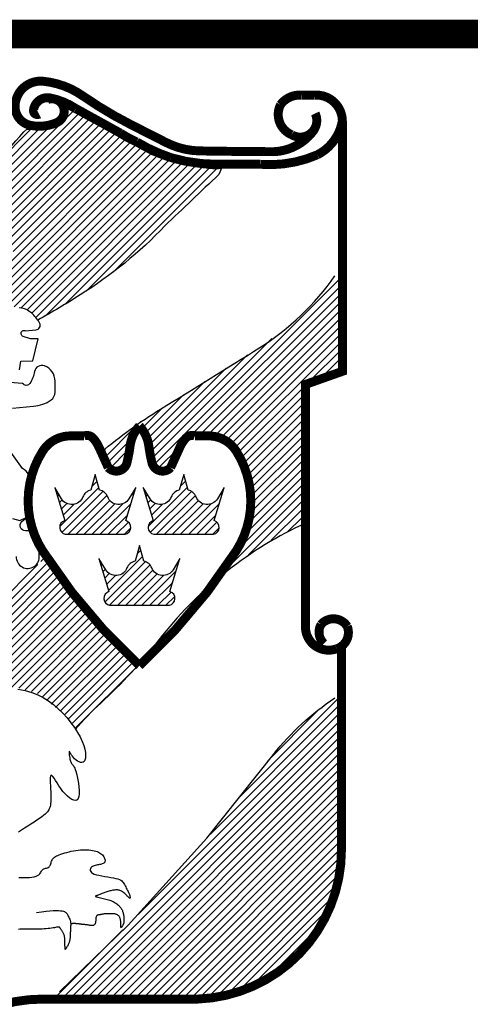
# Model space of a CAD drawing. Units: metres. Extents: x -9903.85 to -9899.64, y 6122.96 to 6126.12.
# Drawn here: x -9900.19 to -9900.15, y 6123.44 to 6123.53 of the extents above; entities that cross this region are included whole.
import ezdxf
from ezdxf.enums import TextEntityAlignment as Align

# ---------------------------------------------------------------- set-up
doc = ezdxf.new("R2010")
doc.units = ezdxf.units.M
doc.header["$LTSCALE"] = 0.4
doc.header["$MEASUREMENT"] = 0
for name, color, linetype in [('ST032', 1, 'CONTINUOUS'), ('ST033', 30, 'CONTINUOUS'), ('ST034', 3, 'CONTINUOUS')]:
    doc.layers.add(name, color=color, linetype=linetype)
doc.styles.add('ISO', font='iso.shx')
doc.styles.add('ROMAN0', font='SIMPLEX')
pattern_1 = [(45, (-9908.13669046, 6122.08463515), (-0.000404111525, 0.000404111525), [])]

# ---------------------------------------------------------------- blocks, each defined once
blk = doc.blocks.new('EB2')
at = {"layer": 'ST033', "const_width": 0.15, "flags": 128}
blk.add_lwpolyline([(-67.9997, 0), (-67.9997, 24.5554), (0, 24.5554), (0, 0)], close=True, dxfattribs=at)
at = {"layer": 'ST033'}
for tag, p, style in [('UNDERRUBRIK_1', (-36.2045, 11.0252), 'ROMAN0'), ('RITNINGSTYP', (-36.2475, 7.8301), 'ROMAN0'), ('UNDERRUBRIK_2', (-36.2904, 4.635), 'ROMAN0'), ('REVIDERING', (-2.8333, 0.4722), 'ISO')]:
    blk.add_attdef(tag, p, '', height=1.3222, dxfattribs=dict(at, style=style))
at = {"layer": 'ST033', "style": 'ISO'}
for tag, width, p, p2 in [('HANDLÄGGARE', 1.447407, (-67.0552, 8.0277), (-52.1551, 8.0277)), ('RITAD/KONSTRUERAD', 0.524691, (-56.6664, 4.25), (-48.6387, 4.25)), ('DWG-FIL', 1.451613, (-67.0552, 4.25), (-58.5553, 4.25)), ('GATUBOLAGETS_DIARIENUMMER', 0.35865, (-46.7498, 4.25), (-38.722, 4.25)), ('DATUM_GODKÄND', 0.675974, (-67.0552, 0.4722), (-58.6281, 0.4722)), ('BESTÄLLARENS_OBJEKTSNUMMER', 0.494071, (-30.2221, 0.4722), (-18.4166, 0.4722)), ('SKALA', 1.06383, (-36.8332, 0.4722), (-32.111, 0.4722)), ('RITNINGSNUMMER', 0.984252, (-16.5277, 0.4722), (-4.7222, 0.4722))]:
    blk.add_attdef(tag, text='', height=1.3222, dxfattribs=dict(at, width=width)).set_placement(p, p2, align=Align.FIT)
at = {"layer": 'ST034', "style": 'ROMAN0', "width": 1.747189}
blk.add_attdef('PROJEKTNAMN', text='', height=1.8889, dxfattribs=at).set_placement((-36.2784, 14.4372), (-1.7045, 14.4372), align=Align.FIT)

msp = doc.modelspace()

# ---------------------------------------------------------------- hatches: boundary and pattern name
at = {"layer": 'ST032'}
h = msp.add_hatch(dxfattribs=at)
h.set_pattern_fill('ANSI31', color=256, scale=0.00018, style=0)
h.set_pattern_definition(pattern_1)
edge = h.paths.add_edge_path()
edge.add_arc((-9899.108973, 6122.39527), 1.54732, 133.456643, 133.733938)
edge.add_arc((-9900.210494, 6123.543676), 0.044009, 302.01174, 316.34877, ccw=False)
edge.add_arc((-9900.227952, 6123.570288), 0.075831, 298.79349, 302.53832, ccw=False)
edge.add_arc((-9900.194381, 6123.501798), 0.003586, 34.56063, 54.17899)
edge.add_arc((-9900.193356, 6123.503218), 0.001835, 54.17899, 88.07412)
edge.add_line((-9900.193294, 6123.505052), (-9900.195079, 6123.505424))
edge.add_arc((-9900.19477, 6123.506901), 0.001509, 192.4052, 258.20622, ccw=False)
edge.add_arc((-9900.197169, 6123.507579), 0.001363, 312.70096, 398.97476)
edge.add_line((-9900.196109, 6123.508436), (-9900.195201, 6123.50894))
edge.add_line((-9900.195201, 6123.50894), (-9900.194966, 6123.509478))
edge.add_line((-9900.194966, 6123.509478), (-9900.194529, 6123.509478))
edge.add_arc((-9900.194742, 6123.510372), 0.00092, 283.43341, 434.40242)
edge.add_line((-9900.194495, 6123.511258), (-9900.194495, 6123.512803))
edge.add_line((-9900.194495, 6123.512803), (-9900.195504, 6123.512803))
edge.add_line((-9900.195504, 6123.512803), (-9900.195504, 6123.514718))
edge.add_line((-9900.195504, 6123.514718), (-9900.196411, 6123.514718))
edge.add_line((-9900.196411, 6123.514718), (-9900.196411, 6123.515625))
edge.add_line((-9900.196411, 6123.515625), (-9900.198495, 6123.515625))
edge.add_line((-9900.198495, 6123.515625), (-9900.198495, 6123.516263))
edge.add_line((-9900.198495, 6123.516263), (-9900.200106, 6123.516263))
edge.add_arc((-9900.218726, 6123.544474), 0.033802, 303.42618, 320.02217)
edge.add_line((-9900.192824, 6123.522757), (-9900.192539, 6123.523013))
edge.add_line((-9900.192539, 6123.523013), (-9900.190849, 6123.523013))
edge.add_line((-9900.190849, 6123.523013), (-9900.189701, 6123.523496))
edge.add_line((-9900.189701, 6123.523496), (-9900.188433, 6123.524461))
edge.add_line((-9900.188433, 6123.524461), (-9900.188373, 6123.525065))
edge.add_line((-9900.188373, 6123.525065), (-9900.17998, 6123.520479))
edge.add_line((-9900.17998, 6123.520479), (-9900.178651, 6123.519996))
edge.add_line((-9900.178651, 6123.519996), (-9900.177021, 6123.519574))
edge.add_line((-9900.177021, 6123.519574), (-9900.175753, 6123.519332))
edge.add_line((-9900.175753, 6123.519332), (-9900.174847, 6123.519151))
edge.add_line((-9900.174847, 6123.519151), (-9900.173519, 6123.519031))
edge.add_line((-9900.173519, 6123.519031), (-9900.172975, 6123.519091))
edge.add_line((-9900.172975, 6123.519091), (-9900.173228, 6123.518462))
h = msp.add_hatch(dxfattribs=at)
h.set_pattern_fill('ANSI31', color=256, scale=0.00018, style=0)
h.set_pattern_definition(pattern_1)
h.paths.add_polyline_path([(-9900.161175, 6123.508486), (-9900.161175, 6123.498899), (-9900.164929, 6123.497566), (-9900.164929, 6123.483228), (-9900.166598, 6123.482394), (-9900.168683, 6123.48131), (-9900.170602, 6123.479976), (-9900.172187, 6123.478893), (-9900.17152, 6123.479976), (-9900.170268, 6123.482227), (-9900.169851, 6123.483811), (-9900.169768, 6123.485478), (-9900.169768, 6123.486812), (-9900.170352, 6123.488979), (-9900.171186, 6123.490563), (-9900.17177, 6123.49148), (-9900.172688, 6123.49198), (-9900.174022, 6123.492397), (-9900.175274, 6123.492481), (-9900.176358, 6123.492481), (-9900.177109, 6123.491397), (-9900.17786, 6123.48998), (-9900.17811, 6123.489396), (-9900.178444, 6123.488979), (-9900.179195, 6123.489146), (-9900.179862, 6123.489646), (-9900.179862, 6123.490647), (-9900.180029, 6123.491564), (-9900.180279, 6123.492314), (-9900.180696, 6123.492897), (-9900.181197, 6123.493564), (-9900.170101, 6123.500483), (-9900.167265, 6123.502401), (-9900.164679, 6123.504568), (-9900.162927, 6123.506402), (-9900.16201, 6123.507486)])
h = msp.add_hatch(dxfattribs=at)
h.set_pattern_fill('ANSI31', color=256, scale=0.00018, style=0)
h.set_pattern_definition(pattern_1)
h.paths.add_polyline_path([(-9900.181714, 6123.493063), (-9900.182337, 6123.492684), (-9900.182784, 6123.492386), (-9900.183177, 6123.492075), (-9900.183623, 6123.491764), (-9900.183921, 6123.491493), (-9900.184192, 6123.491209), (-9900.184449, 6123.491006), (-9900.18472, 6123.490871), (-9900.184179, 6123.489585), (-9900.183921, 6123.489098), (-9900.183488, 6123.488976), (-9900.183014, 6123.489166), (-9900.182852, 6123.489517), (-9900.182499, 6123.490884), (-9900.182351, 6123.491723), (-9900.18212, 6123.49221), (-9900.182026, 6123.492494), (-9900.18189, 6123.492832)])
h = msp.add_hatch(dxfattribs=at)
h.set_pattern_fill('ANSI31', color=256, scale=0.00018, style=0)
h.set_pattern_definition(pattern_1)
edge = h.paths.add_edge_path()
edge.add_line((-9900.17676, 6123.488305), (-9900.177199, 6123.48674))
edge.add_arc((-9900.17697, 6123.485643), 0.001121, 101.80182, 158.62903)
edge.add_arc((-9900.179125, 6123.486486), 0.001194, 211.44832, 338.62903, ccw=False)
edge.add_line((-9900.180143, 6123.485863), (-9900.180833, 6123.48699))
edge.add_line((-9900.180833, 6123.48699), (-9900.17983, 6123.483672))
edge.add_arc((-9900.179622, 6123.482992), 0.000712, 107.03378, 258.17503)
edge.add_line((-9900.179768, 6123.482295), (-9900.17676, 6123.482295))
edge.add_line((-9900.17676, 6123.482295), (-9900.173753, 6123.482295))
edge.add_arc((-9900.173899, 6123.482992), 0.000712, 281.82497, 432.96622)
edge.add_line((-9900.17369, 6123.483672), (-9900.172688, 6123.48699))
edge.add_line((-9900.172688, 6123.48699), (-9900.173377, 6123.485863))
edge.add_arc((-9900.174396, 6123.486486), 0.001194, 201.37097, 328.55168, ccw=False)
edge.add_arc((-9900.176551, 6123.485643), 0.001121, 21.37097, 78.19818)
edge.add_line((-9900.176322, 6123.48674), (-9900.17676, 6123.488305))
edge = h.paths.add_edge_path()
edge.add_line((-9900.181209, 6123.481168), (-9900.181647, 6123.479603))
edge.add_arc((-9900.181418, 6123.478506), 0.001121, 101.80182, 158.62903)
edge.add_arc((-9900.183573, 6123.479349), 0.001194, 211.44832, 338.62903, ccw=False)
edge.add_line((-9900.184592, 6123.478726), (-9900.185281, 6123.479853))
edge.add_line((-9900.185281, 6123.479853), (-9900.184278, 6123.476535))
edge.add_arc((-9900.18407, 6123.475854), 0.000712, 107.03378, 258.17503)
edge.add_line((-9900.184216, 6123.475158), (-9900.181209, 6123.475158))
edge.add_line((-9900.181209, 6123.475158), (-9900.178201, 6123.475158))
edge.add_arc((-9900.178347, 6123.475854), 0.000712, 281.82497, 432.96622)
edge.add_line((-9900.178139, 6123.476535), (-9900.177136, 6123.479853))
edge.add_line((-9900.177136, 6123.479853), (-9900.177825, 6123.478726))
edge.add_arc((-9900.178844, 6123.479349), 0.001194, 201.37097, 328.55168, ccw=False)
edge.add_arc((-9900.180999, 6123.478506), 0.001121, 21.37097, 78.19818)
edge.add_line((-9900.18077, 6123.479603), (-9900.181209, 6123.481168))
edge = h.paths.add_edge_path()
edge.add_line((-9900.185657, 6123.488305), (-9900.186095, 6123.48674))
edge.add_arc((-9900.185866, 6123.485643), 0.001121, 101.80182, 158.62903)
edge.add_arc((-9900.188021, 6123.486486), 0.001194, 211.44832, 338.62903, ccw=False)
edge.add_line((-9900.18904, 6123.485863), (-9900.189729, 6123.48699))
edge.add_line((-9900.189729, 6123.48699), (-9900.188727, 6123.483672))
edge.add_arc((-9900.188518, 6123.482992), 0.000712, 107.03378, 258.17503)
edge.add_line((-9900.188664, 6123.482295), (-9900.185657, 6123.482295))
edge.add_line((-9900.185657, 6123.482295), (-9900.182649, 6123.482295))
edge.add_arc((-9900.182795, 6123.482992), 0.000712, 281.82497, 432.96622)
edge.add_line((-9900.182587, 6123.483672), (-9900.181584, 6123.48699))
edge.add_line((-9900.181584, 6123.48699), (-9900.182274, 6123.485863))
edge.add_arc((-9900.183292, 6123.486486), 0.001194, 201.37097, 328.55168, ccw=False)
edge.add_arc((-9900.185447, 6123.485643), 0.001121, 21.37097, 78.19818)
edge.add_line((-9900.185218, 6123.48674), (-9900.185657, 6123.488305))
h = msp.add_hatch(dxfattribs=at)
h.set_pattern_fill('ANSI31', color=256, scale=0.00018, style=0)
h.set_pattern_definition(pattern_1)
h.paths.add_polyline_path([(-9900.190981, 6123.480275), (-9900.191148, 6123.479441), (-9900.19265, 6123.478441), (-9900.193734, 6123.47719), (-9900.194985, 6123.47669), (-9900.195986, 6123.477274), (-9900.19657, 6123.475857), (-9900.197905, 6123.475023), (-9900.198656, 6123.473606), (-9900.200074, 6123.472189), (-9900.201325, 6123.471689), (-9900.202243, 6123.471022), (-9900.202744, 6123.470522), (-9900.203828, 6123.469688), (-9900.204162, 6123.469021), (-9900.204996, 6123.468521), (-9900.205747, 6123.467771), (-9900.206331, 6123.467354), (-9900.206915, 6123.466937), (-9900.207499, 6123.466437), (-9900.207582, 6123.466103), (-9900.205079, 6123.46677), (-9900.202744, 6123.466937), (-9900.200908, 6123.46702), (-9900.198823, 6123.466937), (-9900.197571, 6123.466937), (-9900.195736, 6123.466937), (-9900.193734, 6123.466937), (-9900.191565, 6123.466353), (-9900.190564, 6123.465603), (-9900.189062, 6123.464436), (-9900.188228, 6123.463686), (-9900.187477, 6123.462686), (-9900.18681, 6123.463603), (-9900.185225, 6123.46502), (-9900.183557, 6123.466604), (-9900.182055, 6123.468104), (-9900.181304, 6123.468938), (-9900.184891, 6123.472439), (-9900.188562, 6123.476857), (-9900.190397, 6123.479441)])
h = msp.add_hatch(dxfattribs=at)
h.set_pattern_fill('ANSI31', color=256, scale=0.00018, style=0)
h.set_pattern_definition(pattern_1)
edge = h.paths.add_edge_path()
edge.add_line((-9900.161152, 6123.46587), (-9900.161152, 6123.450611))
edge.add_arc((-9900.175843, 6123.450611), 0.01469, -58.98774, 0, ccw=False)
edge.add_arc((-9900.176014, 6123.450896), 0.015023, 266.61242, 301.01226, ccw=False)
edge.add_line((-9900.176902, 6123.435899), (-9900.18957, 6123.435967))
edge.add_line((-9900.18957, 6123.435967), (-9900.181558, 6123.443836))
edge.add_line((-9900.181558, 6123.443836), (-9900.174368, 6123.451774))
edge.add_line((-9900.174368, 6123.451774), (-9900.168548, 6123.459232))
edge.add_line((-9900.168548, 6123.459232), (-9900.166904, 6123.461285))
edge.add_line((-9900.166904, 6123.461285), (-9900.164576, 6123.463612))
edge.add_line((-9900.164576, 6123.463612), (-9900.16259, 6123.465049))
edge.add_line((-9900.16259, 6123.465049), (-9900.161563, 6123.46587))
edge.add_line((-9900.161563, 6123.46587), (-9900.161152, 6123.46587))

# ---------------------------------------------------------------- linework, layer by layer
for p, q in [((-9900.19398, 6123.483881), (-9900.193223, 6123.483673)), ((-9900.193223, 6123.483673), (-9900.192598, 6123.48397)), ((-9900.192598, 6123.48397), (-9900.192242, 6123.484238))]:
    msp.add_line(p, q, dxfattribs=at)
at = {"layer": 'ST032', "const_width": 0.0009, "flags": 128}
for points in [[(-9900.163607, 6123.523006, -0.260143), (-9900.168159, 6123.520755, -0.002894), (-9900.175208, 6123.520831, -0.111128), (-9900.178516, 6123.521671, 0.000227), (-9900.182049, 6123.523464, -0.034602), (-9900.186927, 6123.526378, 0.129103), (-9900.190908, 6123.527834, 0.438483), (-9900.193711, 6123.525313, 0.355629), (-9900.192197, 6123.523408, 0.161205), (-9900.189506, 6123.523688, 0.970381), (-9900.190459, 6123.525986, -0.015115)], [(-9900.163539, 6123.524598, -0.742123), (-9900.165901, 6123.522456, -0.434784), (-9900.167022, 6123.525481, -0.257751), (-9900.164948, 6123.526434), (-9900.163658, 6123.526434, -0.43672), (-9900.160808, 6123.523856, -0.236462), (-9900.163322, 6123.520439, -0.122395), (-9900.169041, 6123.519486), (-9900.173414, 6123.519486, -0.071863), (-9900.178068, 6123.520159, -0.053437), (-9900.181489, 6123.521736, -0.040692), (-9900.183122, 6123.522617), (-9900.1876, 6123.525089, 0.098427), (-9900.190179, 6123.526154, 0.439175), (-9900.191861, 6123.524921, 0.593449), (-9900.1913, 6123.524529, 3.090772)], [(-9900.160808, 6123.523856), (-9900.160808, 6123.498674), (-9900.164516, 6123.497361), (-9900.164516, 6123.47298, 0.522185), (-9900.161376, 6123.470793, 0.43042), (-9900.160317, 6123.473039, 0.503463), (-9900.162953, 6123.473235, 0.342962), (-9900.162657, 6123.471318, -1.612884)], [(-9900.160898, 6123.471039), (-9900.160898, 6123.450582, -0.40407), (-9900.175389, 6123.435579), (-9900.190966, 6123.435579, 0.232434), (-9900.202797, 6123.429765, -0.12234)]]:
    msp.add_lwpolyline(points, format="xyb", dxfattribs=at)
at = {"layer": 'ST032', "flags": 128}
for points in [[(-9900.200106, 6123.516263, 0.072541), (-9900.192824, 6123.522757), (-9900.192539, 6123.523013), (-9900.190849, 6123.523013), (-9900.189701, 6123.523496), (-9900.188433, 6123.524461), (-9900.188373, 6123.525065), (-9900.17998, 6123.520479), (-9900.178651, 6123.519996), (-9900.177021, 6123.519574), (-9900.175753, 6123.519332), (-9900.174847, 6123.519151), (-9900.173519, 6123.519031), (-9900.172975, 6123.519091), (-9900.173228, 6123.518462, 0.00121), (-9900.178651, 6123.513299, -0.062639), (-9900.187165, 6123.50636, -0.016341), (-9900.191428, 6123.503832, 0.085811), (-9900.192282, 6123.504706, 0.148983), (-9900.193294, 6123.505052)], [(-9900.185053, 6123.49056, -0.038248), (-9900.179089, 6123.494876, 0.002617), (-9900.169119, 6123.50106, 0.101032), (-9900.161556, 6123.508274)], [(-9900.193277, 6123.498824), (-9900.19313, 6123.499693), (-9900.191922, 6123.499727), (-9900.191377, 6123.501938), (-9900.192176, 6123.501938), (-9900.192895, 6123.502177, -1.069399), (-9900.192655, 6123.502763), (-9900.191616, 6123.502843, 0.546198), (-9900.191244, 6123.503535, 0.024406), (-9900.191428, 6123.503832, 0.024406)], [(-9900.193964, 6123.49498), (-9900.191846, 6123.495164, 0.133827), (-9900.190096, 6123.495808, 0.239421), (-9900.189692, 6123.496581), (-9900.189692, 6123.497684, 0.311883), (-9900.190759, 6123.499228, 0.470674), (-9900.191754, 6123.498661, -0.097694), (-9900.192215, 6123.497465, -0.551903), (-9900.192951, 6123.497465), (-9900.194241, 6123.497557, -0.41724)], [(-9900.193596, 6123.480071, 1.089275), (-9900.191294, 6123.480163), (-9900.191294, 6123.481912, 0.414428), (-9900.19203, 6123.482648, -0.000366), (-9900.192675, 6123.482648, -0.676306), (-9900.193043, 6123.483568), (-9900.192399, 6123.48412, 0.318888), (-9900.192123, 6123.485225), (-9900.192123, 6123.487433, 0.262119), (-9900.192951, 6123.488906), (-9900.194149, 6123.490562, -0.274124)], [(-9900.164993, 6123.483196, 0.117697), (-9900.179261, 6123.471687, -0.042941), (-9900.185105, 6123.465332, 0.031888), (-9900.187634, 6123.462701, 0.031888)], [(-9900.189231, 6123.436303), (-9900.182355, 6123.443002), (-9900.174448, 6123.451762), (-9900.167744, 6123.460179, -0.078465), (-9900.161556, 6123.465847, -0.562342)]]:
    msp.add_lwpolyline(points, format="xyb", dxfattribs=at)
at = {"layer": 'ST032', "const_width": 0.0009, "flags": 128}
msp.add_lwpolyline([(-9900.181209, 6123.469085, -0.06394), (-9900.190919, 6123.480604, -0.29445), (-9900.190919, 6123.490684, -0.254831), (-9900.188163, 6123.492186), (-9900.186784, 6123.492186, -0.306021), (-9900.185845, 6123.491936, -0.072504), (-9900.185281, 6123.49106), (-9900.184968, 6123.490371), (-9900.184341, 6123.488994, 0.596247), (-9900.182462, 6123.489494, 0.025914), (-9900.182148, 6123.491185, -0.154811), (-9900.181209, 6123.493188, -0.154811), (-9900.180269, 6123.491185, 0.025914), (-9900.179955, 6123.489494, 0.596247), (-9900.178076, 6123.488994), (-9900.177449, 6123.490371), (-9900.177136, 6123.49106, -0.072504), (-9900.176572, 6123.491936, -0.306021), (-9900.175633, 6123.492186), (-9900.174254, 6123.492186, -0.254831), (-9900.171498, 6123.490684, -0.29445), (-9900.171498, 6123.480604, -0.06394)], format="xyb", close=True, dxfattribs=at)
at = {"layer": 'ST032', "flags": 128}
for points in [[(-9900.185657, 6123.488305), (-9900.186095, 6123.48674, 0.253165), (-9900.18691, 6123.486051, -0.61991), (-9900.18904, 6123.485863), (-9900.189729, 6123.48699), (-9900.188727, 6123.483672, 0.775269), (-9900.188664, 6123.482295), (-9900.185657, 6123.482295), (-9900.182649, 6123.482295, 0.775269), (-9900.182587, 6123.483672), (-9900.181584, 6123.48699), (-9900.182274, 6123.485863, -0.61991), (-9900.184404, 6123.486051, 0.253165), (-9900.185218, 6123.48674)], [(-9900.17676, 6123.488305), (-9900.177199, 6123.48674, 0.253165), (-9900.178013, 6123.486051, -0.61991), (-9900.180143, 6123.485863), (-9900.180833, 6123.48699), (-9900.17983, 6123.483672, 0.775269), (-9900.179768, 6123.482295), (-9900.17676, 6123.482295), (-9900.173753, 6123.482295, 0.775269), (-9900.17369, 6123.483672), (-9900.172688, 6123.48699), (-9900.173377, 6123.485863, -0.61991), (-9900.175507, 6123.486051, 0.253165), (-9900.176322, 6123.48674)], [(-9900.181209, 6123.481168), (-9900.181647, 6123.479603, 0.253165), (-9900.182462, 6123.478914, -0.61991), (-9900.184592, 6123.478726), (-9900.185281, 6123.479853), (-9900.184278, 6123.476535, 0.775269), (-9900.184216, 6123.475158), (-9900.181209, 6123.475158), (-9900.178201, 6123.475158, 0.775269), (-9900.178139, 6123.476535), (-9900.177136, 6123.479853), (-9900.177825, 6123.478726, -0.61991), (-9900.179955, 6123.478914, 0.253165), (-9900.18077, 6123.479603)]]:
    msp.add_lwpolyline(points, format="xyb", close=True, dxfattribs=at)
for points in [[(-9900.193429, 6123.466746), (-9900.192687, 6123.466588), (-9900.192025, 6123.466393), (-9900.191427, 6123.466157), (-9900.190877, 6123.465877), (-9900.190357, 6123.46555), (-9900.189856, 6123.465174), (-9900.189374, 6123.464758), (-9900.188916, 6123.464309), (-9900.188489, 6123.463839), (-9900.188095, 6123.463355), (-9900.187742, 6123.462869), (-9900.187433, 6123.462388), (-9900.187174, 6123.461923), (-9900.186968, 6123.461481), (-9900.186814, 6123.461069), (-9900.186707, 6123.460691), (-9900.186644, 6123.46035), (-9900.186622, 6123.460053), (-9900.186637, 6123.459803), (-9900.186685, 6123.459604), (-9900.186764, 6123.459462), (-9900.186868, 6123.459378), (-9900.186994, 6123.459347), (-9900.187134, 6123.459362), (-9900.187282, 6123.459415), (-9900.187434, 6123.459498), (-9900.187583, 6123.459604), (-9900.187723, 6123.459725), (-9900.187849, 6123.459854), (-9900.187955, 6123.459983), (-9900.188043, 6123.460107), (-9900.188114, 6123.460223), (-9900.188169, 6123.460324), (-9900.188212, 6123.460407), (-9900.188243, 6123.460468), (-9900.188264, 6123.4605), (-9900.188278, 6123.460501), (-9900.188285, 6123.460466), (-9900.188287, 6123.460401), (-9900.188283, 6123.460312), (-9900.188274, 6123.460203), (-9900.188261, 6123.460083), (-9900.188243, 6123.459956), (-9900.188221, 6123.459829), (-9900.188196, 6123.459708), (-9900.188167, 6123.459597), (-9900.188135, 6123.459498), (-9900.188101, 6123.45941), (-9900.188064, 6123.459332), (-9900.188027, 6123.459263), (-9900.187989, 6123.459203), (-9900.187951, 6123.459151), (-9900.187913, 6123.459106), (-9900.187875, 6123.459067), (-9900.187838, 6123.459026), (-9900.187799, 6123.458975), (-9900.187758, 6123.458905), (-9900.187713, 6123.458806), (-9900.187664, 6123.458672), (-9900.187609, 6123.458492), (-9900.187548, 6123.458259), (-9900.18748, 6123.457967), (-9900.187412, 6123.457632), (-9900.187349, 6123.457272), (-9900.187298, 6123.456904), (-9900.187267, 6123.456548), (-9900.187262, 6123.456222), (-9900.18729, 6123.455945), (-9900.187356, 6123.455734), (-9900.187467, 6123.455605), (-9900.187617, 6123.455553), (-9900.187797, 6123.455572), (-9900.188002, 6123.455653), (-9900.188222, 6123.45579), (-9900.188452, 6123.455974), (-9900.188683, 6123.456198), (-9900.188907, 6123.456454), (-9900.189119, 6123.456734), (-9900.189315, 6123.457023), (-9900.189495, 6123.457305), (-9900.189657, 6123.457566), (-9900.189799, 6123.457789), (-9900.18992, 6123.457959), (-9900.190019, 6123.45806), (-9900.190093, 6123.458076), (-9900.190142, 6123.457999), (-9900.19017, 6123.457838), (-9900.190181, 6123.457612), (-9900.190178, 6123.457337), (-9900.190167, 6123.457031), (-9900.19015, 6123.456711), (-9900.190133, 6123.456395), (-9900.19012, 6123.456099), (-9900.190114, 6123.455837), (-9900.190115, 6123.455608), (-9900.190123, 6123.455409), (-9900.190139, 6123.455235), (-9900.190163, 6123.455083), (-9900.190193, 6123.454948), (-9900.190231, 6123.454826), (-9900.190275, 6123.454713), (-9900.190327, 6123.454606), (-9900.19039, 6123.454501), (-9900.190469, 6123.454394), (-9900.190568, 6123.454284), (-9900.190691, 6123.454166), (-9900.190843, 6123.454038), (-9900.191028, 6123.453896), (-9900.191251, 6123.453738), (-9900.191513, 6123.453562), (-9900.191806, 6123.45337), (-9900.192119, 6123.453168), (-9900.192441, 6123.452961), (-9900.192762, 6123.452753), (-9900.19307, 6123.452549), (-9900.193354, 6123.452353)], [(-9900.193325, 6123.447799), (-9900.193075, 6123.44779), (-9900.19281, 6123.447788), (-9900.192539, 6123.447795), (-9900.192273, 6123.447811), (-9900.192021, 6123.447838), (-9900.191792, 6123.447878), (-9900.191598, 6123.447932), (-9900.191444, 6123.448001), (-9900.191326, 6123.448081), (-9900.191237, 6123.448168), (-9900.19117, 6123.448259), (-9900.191117, 6123.44835), (-9900.19107, 6123.448436), (-9900.191023, 6123.448514), (-9900.190968, 6123.44858), (-9900.1909, 6123.44863), (-9900.190819, 6123.448669), (-9900.190731, 6123.448699), (-9900.190639, 6123.448724), (-9900.190546, 6123.448749), (-9900.190457, 6123.448778), (-9900.190374, 6123.448814), (-9900.190302, 6123.448862), (-9900.190244, 6123.448924), (-9900.190198, 6123.448998), (-9900.19016, 6123.449082), (-9900.190128, 6123.449173), (-9900.190099, 6123.449268), (-9900.19007, 6123.449363), (-9900.190039, 6123.449457), (-9900.190001, 6123.449546), (-9900.189956, 6123.449627), (-9900.1899, 6123.449703), (-9900.189833, 6123.449773), (-9900.189753, 6123.449838), (-9900.189658, 6123.449901), (-9900.189547, 6123.449962), (-9900.189419, 6123.450023), (-9900.189272, 6123.450083), (-9900.189105, 6123.450146), (-9900.18892, 6123.450208), (-9900.18872, 6123.45027), (-9900.188508, 6123.450329), (-9900.188287, 6123.450386), (-9900.188058, 6123.450437), (-9900.187827, 6123.450483), (-9900.187594, 6123.450521), (-9900.187362, 6123.450551), (-9900.187134, 6123.450572), (-9900.18691, 6123.450585), (-9900.186693, 6123.45059), (-9900.186483, 6123.450587), (-9900.186283, 6123.450576), (-9900.186093, 6123.450557), (-9900.185915, 6123.45053), (-9900.185751, 6123.450495), (-9900.1856, 6123.450454), (-9900.185462, 6123.450405), (-9900.185335, 6123.450349), (-9900.18522, 6123.450287), (-9900.185116, 6123.450219), (-9900.185023, 6123.450145), (-9900.184939, 6123.450065), (-9900.184866, 6123.449981), (-9900.184802, 6123.449893), (-9900.184749, 6123.449804), (-9900.184708, 6123.449715), (-9900.184679, 6123.449629), (-9900.184664, 6123.449546), (-9900.184662, 6123.449469), (-9900.184675, 6123.4494), (-9900.184703, 6123.449339), (-9900.184745, 6123.449287), (-9900.1848, 6123.449243), (-9900.184867, 6123.449205), (-9900.184943, 6123.449173), (-9900.185029, 6123.449145), (-9900.185122, 6123.449121), (-9900.185222, 6123.449099), (-9900.185327, 6123.449079), (-9900.185435, 6123.449059), (-9900.185543, 6123.449037), (-9900.18565, 6123.449011), (-9900.185753, 6123.44898), (-9900.185849, 6123.448941), (-9900.185938, 6123.448894), (-9900.186016, 6123.448835), (-9900.18608, 6123.448764), (-9900.186127, 6123.448683), (-9900.186151, 6123.448595), (-9900.186147, 6123.448503), (-9900.18611, 6123.44841), (-9900.186035, 6123.448318), (-9900.185917, 6123.448231), (-9900.185751, 6123.448151), (-9900.185535, 6123.448081), (-9900.185279, 6123.448019), (-9900.184993, 6123.447963), (-9900.184692, 6123.447912), (-9900.184387, 6123.447863), (-9900.18409, 6123.447815), (-9900.183814, 6123.447766), (-9900.183571, 6123.447714), (-9900.183371, 6123.447656), (-9900.183209, 6123.447594), (-9900.18308, 6123.447525), (-9900.182979, 6123.447451), (-9900.182897, 6123.44737), (-9900.18283, 6123.447282), (-9900.182771, 6123.447187), (-9900.182714, 6123.447085), (-9900.182654, 6123.446975), (-9900.182591, 6123.44686), (-9900.182528, 6123.446742), (-9900.182464, 6123.446622), (-9900.182403, 6123.446503), (-9900.182346, 6123.446388), (-9900.182294, 6123.446277), (-9900.182249, 6123.446173), (-9900.182212, 6123.446079), (-9900.182183, 6123.445995), (-9900.182163, 6123.445921), (-9900.18215, 6123.445858), (-9900.182144, 6123.445807), (-9900.182145, 6123.445767), (-9900.182153, 6123.44574), (-9900.182167, 6123.445727), (-9900.182187, 6123.445727), (-9900.182213, 6123.445739), (-9900.182245, 6123.445762), (-9900.182282, 6123.445795), (-9900.182325, 6123.445837), (-9900.182373, 6123.445886), (-9900.182427, 6123.445941), (-9900.182486, 6123.446), (-9900.18255, 6123.446063), (-9900.182619, 6123.446128), (-9900.182691, 6123.446193), (-9900.182766, 6123.446257), (-9900.182845, 6123.446317), (-9900.182925, 6123.446373), (-9900.183006, 6123.446423), (-9900.183088, 6123.446465), (-9900.18317, 6123.446498), (-9900.183253, 6123.446523), (-9900.183336, 6123.446539), (-9900.183421, 6123.446548), (-9900.183507, 6123.446551), (-9900.183596, 6123.446548), (-9900.183687, 6123.446541), (-9900.183781, 6123.446529), (-9900.183878, 6123.446514), (-9900.183978, 6123.446495), (-9900.18408, 6123.446473), (-9900.184182, 6123.446449), (-9900.184285, 6123.446422), (-9900.184387, 6123.446393), (-9900.184486, 6123.446362), (-9900.184584, 6123.446328), (-9900.184678, 6123.446293), (-9900.184769, 6123.446257), (-9900.184858, 6123.446221), (-9900.184944, 6123.446185), (-9900.185029, 6123.44615), (-9900.185112, 6123.446116), (-9900.185195, 6123.446084), (-9900.185277, 6123.446055), (-9900.185358, 6123.446029), (-9900.185436, 6123.446006), (-9900.185506, 6123.445985), (-9900.185565, 6123.445966), (-9900.185609, 6123.445948), (-9900.185635, 6123.445929), (-9900.185638, 6123.445911), (-9900.185614, 6123.445891), (-9900.185563, 6123.44587), (-9900.185485, 6123.445847), (-9900.185386, 6123.445822), (-9900.18527, 6123.445795), (-9900.185141, 6123.445767), (-9900.185004, 6123.445737), (-9900.184862, 6123.445706), (-9900.184721, 6123.445672), (-9900.184583, 6123.445637), (-9900.184449, 6123.4456), (-9900.18432, 6123.445561), (-9900.184196, 6123.44552), (-9900.184077, 6123.445476), (-9900.183964, 6123.445429), (-9900.183856, 6123.445379), (-9900.183754, 6123.445326), (-9900.183658, 6123.44527), (-9900.183567, 6123.44521), (-9900.183483, 6123.445148), (-9900.183404, 6123.445084), (-9900.18333, 6123.445019), (-9900.183263, 6123.444952), (-9900.1832, 6123.444884), (-9900.183143, 6123.444815), (-9900.183091, 6123.444747), (-9900.183043, 6123.444678), (-9900.183001, 6123.444609), (-9900.182963, 6123.44454), (-9900.182929, 6123.444469), (-9900.182899, 6123.444398), (-9900.182873, 6123.444325), (-9900.182851, 6123.44425), (-9900.182832, 6123.444175), (-9900.182816, 6123.444098), (-9900.182803, 6123.444021), (-9900.182793, 6123.443945), (-9900.182784, 6123.443871), (-9900.182778, 6123.443799), (-9900.182773, 6123.443731), (-9900.182769, 6123.443667), (-9900.182766, 6123.443608), (-9900.182764, 6123.443554), (-9900.182763, 6123.443503), (-9900.182763, 6123.443456), (-9900.182765, 6123.443412), (-9900.182767, 6123.443371), (-9900.182772, 6123.443332), (-9900.182778, 6123.443293), (-9900.182786, 6123.443256), (-9900.182795, 6123.44322), (-9900.182806, 6123.443183), (-9900.182819, 6123.443146), (-9900.182833, 6123.443109), (-9900.18285, 6123.443072), (-9900.182868, 6123.443033), (-9900.182887, 6123.442993), (-9900.182909, 6123.442951), (-9900.182931, 6123.44291), (-9900.182954, 6123.442871), (-9900.182976, 6123.442835), (-9900.182998, 6123.442806), (-9900.183018, 6123.442785), (-9900.183036, 6123.442774), (-9900.183051, 6123.442774), (-9900.183064, 6123.442787), (-9900.183073, 6123.442813), (-9900.183079, 6123.442849), (-9900.183083, 6123.442895), (-9900.183086, 6123.442948), (-9900.183087, 6123.443007), (-9900.183088, 6123.443071), (-9900.183088, 6123.443138), (-9900.183088, 6123.443208), (-9900.183089, 6123.443278), (-9900.183091, 6123.443348), (-9900.183095, 6123.443419), (-9900.183101, 6123.443488), (-9900.183111, 6123.443556), (-9900.183125, 6123.443622), (-9900.183143, 6123.443685), (-9900.183166, 6123.443745), (-9900.183193, 6123.443801), (-9900.183225, 6123.443854), (-9900.18326, 6123.443902), (-9900.183298, 6123.443946), (-9900.183339, 6123.443985), (-9900.183382, 6123.44402), (-9900.183425, 6123.44405), (-9900.183471, 6123.444075), (-9900.183518, 6123.444095), (-9900.183567, 6123.444111), (-9900.183622, 6123.444124), (-9900.183681, 6123.444134), (-9900.183746, 6123.444141), (-9900.183819, 6123.444146), (-9900.1839, 6123.44415), (-9900.18399, 6123.444153), (-9900.184086, 6123.444155), (-9900.184188, 6123.444156), (-9900.184291, 6123.444156), (-9900.184394, 6123.444154), (-9900.184494, 6123.444151), (-9900.184588, 6123.444147), (-9900.184675, 6123.444141), (-9900.184752, 6123.444133), (-9900.18482, 6123.444125), (-9900.184881, 6123.444115), (-9900.184936, 6123.444105), (-9900.184986, 6123.444094), (-9900.185033, 6123.444085), (-9900.185078, 6123.444076), (-9900.185122, 6123.444068), (-9900.185167, 6123.444062), (-9900.185212, 6123.444057), (-9900.185256, 6123.444052), (-9900.1853, 6123.444046), (-9900.185342, 6123.44404), (-9900.185381, 6123.444031), (-9900.185417, 6123.444019), (-9900.18545, 6123.444004), (-9900.185479, 6123.443985), (-9900.185504, 6123.443961), (-9900.185525, 6123.443933), (-9900.185543, 6123.4439), (-9900.185557, 6123.443861), (-9900.18557, 6123.443817), (-9900.185579, 6123.443768), (-9900.185587, 6123.443713), (-9900.185593, 6123.443652), (-9900.185598, 6123.443587), (-9900.185603, 6123.443519), (-9900.185609, 6123.44345), (-9900.185615, 6123.443381), (-9900.185624, 6123.443314), (-9900.185636, 6123.443251), (-9900.185651, 6123.443193), (-9900.18567, 6123.443142), (-9900.185694, 6123.443097), (-9900.185722, 6123.443059), (-9900.185756, 6123.443028), (-9900.185794, 6123.443003), (-9900.185838, 6123.442984), (-9900.185888, 6123.442972), (-9900.185943, 6123.442965), (-9900.186004, 6123.442965), (-9900.186069, 6123.442969), (-9900.186138, 6123.442977), (-9900.186208, 6123.442988), (-9900.186279, 6123.443001), (-9900.186349, 6123.443014), (-9900.186417, 6123.443027), (-9900.186481, 6123.443038), (-9900.18654, 6123.443047), (-9900.186595, 6123.443054), (-9900.186645, 6123.443059), (-9900.186693, 6123.443063), (-9900.186738, 6123.443066), (-9900.186781, 6123.443069), (-9900.186823, 6123.443072), (-9900.186864, 6123.443075), (-9900.186905, 6123.443079), (-9900.186946, 6123.443083), (-9900.186989, 6123.443088), (-9900.187032, 6123.443094), (-9900.187076, 6123.4431), (-9900.187122, 6123.443107), (-9900.18717, 6123.443113), (-9900.18722, 6123.44312), (-9900.187272, 6123.443127), (-9900.187327, 6123.443134), (-9900.187383, 6123.44314), (-9900.187441, 6123.443146), (-9900.187499, 6123.443152), (-9900.187558, 6123.443157), (-9900.187617, 6123.443162), (-9900.187676, 6123.443166), (-9900.187733, 6123.443169), (-9900.187789, 6123.44317), (-9900.187843, 6123.44317), (-9900.187893, 6123.443168), (-9900.18794, 6123.443163), (-9900.187982, 6123.443156), (-9900.188019, 6123.443144), (-9900.18805, 6123.443129), (-9900.188074, 6123.44311), (-9900.188092, 6123.443086), (-9900.188105, 6123.443056), (-9900.188115, 6123.44302), (-9900.188121, 6123.442977), (-9900.188125, 6123.442927), (-9900.188129, 6123.442868), (-9900.188132, 6123.442801), (-9900.188136, 6123.442725), (-9900.18814, 6123.442642), (-9900.188145, 6123.442553), (-9900.18815, 6123.442461), (-9900.188155, 6123.442367), (-9900.18816, 6123.442275), (-9900.188164, 6123.442185), (-9900.188168, 6123.4421), (-9900.188171, 6123.442021), (-9900.188174, 6123.441948), (-9900.188177, 6123.441879), (-9900.18818, 6123.441815), (-9900.188184, 6123.441753), (-9900.188189, 6123.441692), (-9900.188196, 6123.441632), (-9900.188205, 6123.441571), (-9900.188216, 6123.441509), (-9900.18823, 6123.441445), (-9900.188247, 6123.441381), (-9900.188265, 6123.441317), (-9900.188286, 6123.441253), (-9900.188309, 6123.44119), (-9900.188333, 6123.441129), (-9900.18836, 6123.44107), (-9900.188388, 6123.441013), (-9900.188417, 6123.440959), (-9900.188447, 6123.440908), (-9900.188476, 6123.44086), (-9900.188505, 6123.440816), (-9900.188532, 6123.440775), (-9900.188557, 6123.440738), (-9900.188579, 6123.440705), (-9900.188598, 6123.440676), (-9900.188613, 6123.440652), (-9900.188626, 6123.440631), (-9900.188637, 6123.440614), (-9900.188645, 6123.4406), (-9900.188652, 6123.44059), (-9900.188657, 6123.440582), (-9900.188661, 6123.440577), (-9900.188664, 6123.440575), (-9900.188666, 6123.440577), (-9900.188668, 6123.440582), (-9900.18867, 6123.440592), (-9900.188672, 6123.440608), (-9900.188674, 6123.44063), (-9900.188676, 6123.440659), (-9900.188679, 6123.440696), (-9900.188683, 6123.440741), (-9900.188687, 6123.440793), (-9900.188692, 6123.440851), (-9900.188697, 6123.440914), (-9900.188702, 6123.440979), (-9900.188707, 6123.441046), (-9900.188712, 6123.441113), (-9900.188715, 6123.441179), (-9900.188718, 6123.441243), (-9900.188721, 6123.441304), (-9900.188722, 6123.441363), (-9900.188723, 6123.441421), (-9900.188724, 6123.441476), (-9900.188724, 6123.44153), (-9900.188725, 6123.441583), (-9900.188725, 6123.441635), (-9900.188725, 6123.441686), (-9900.188726, 6123.441736), (-9900.188728, 6123.441787), (-9900.188733, 6123.441837), (-9900.18874, 6123.441889), (-9900.188752, 6123.441942), (-9900.188767, 6123.441997), (-9900.188788, 6123.442054), (-9900.188815, 6123.442113), (-9900.188847, 6123.442174), (-9900.188881, 6123.442235), (-9900.188918, 6123.442297), (-9900.188956, 6123.442356), (-9900.188994, 6123.442414), (-9900.189029, 6123.442468), (-9900.189062, 6123.442519), (-9900.189091, 6123.442564), (-9900.189116, 6123.442605), (-9900.189138, 6123.442641), (-9900.189157, 6123.442673), (-9900.189174, 6123.442701), (-9900.189189, 6123.442725), (-9900.189203, 6123.442746), (-9900.189217, 6123.442765), (-9900.189231, 6123.442781), (-9900.189248, 6123.442793), (-9900.189269, 6123.442803), (-9900.189298, 6123.442809), (-9900.189337, 6123.442812), (-9900.189388, 6123.44281), (-9900.189453, 6123.442803), (-9900.189536, 6123.442792), (-9900.189638, 6123.442776), (-9900.189758, 6123.442756), (-9900.189895, 6123.442734), (-9900.190047, 6123.44271), (-9900.190213, 6123.442686), (-9900.190391, 6123.442664), (-9900.190579, 6123.442644), (-9900.190777, 6123.442628), (-9900.190982, 6123.442617), (-9900.191192, 6123.44261), (-9900.191404, 6123.442606), (-9900.191615, 6123.442605), (-9900.191822, 6123.442606), (-9900.192022, 6123.442608), (-9900.192213, 6123.442609), (-9900.192391, 6123.44261), (-9900.192555, 6123.442609), (-9900.192706, 6123.442607), (-9900.192847, 6123.442604), (-9900.192981, 6123.4426), (-9900.193109, 6123.442595), (-9900.193236, 6123.442591), (-9900.193364, 6123.442586)], [(-9900.19157, 6123.444269), (-9900.191051, 6123.444358), (-9900.190599, 6123.444421), (-9900.190208, 6123.444463), (-9900.189873, 6123.444485), (-9900.189589, 6123.44449), (-9900.18935, 6123.444482), (-9900.189152, 6123.444463), (-9900.188989, 6123.444437), (-9900.188856, 6123.444406), (-9900.188749, 6123.444369), (-9900.188663, 6123.444326), (-9900.188595, 6123.444277), (-9900.188539, 6123.444221), (-9900.188491, 6123.444157), (-9900.188448, 6123.444085), (-9900.188405, 6123.444004), (-9900.188359, 6123.443914), (-9900.188311, 6123.443817), (-9900.188264, 6123.443714), (-9900.18822, 6123.443607), (-9900.188181, 6123.443497), (-9900.18815, 6123.443388), (-9900.18813, 6123.44328), (-9900.188123, 6123.443175)]]:
    msp.add_lwpolyline(points, dxfattribs=at)

# ---------------------------------------------------------------- block references
at = {"layer": 'ST032', "xscale": 0.01908000000000001, "yscale": 0.01908000000000001, "zscale": 0.01908000000000001}
msp.add_blockref('EB2', (-9899.74356, 6123.064072), dxfattribs=at)

doc.saveas('drawing.dxf')
